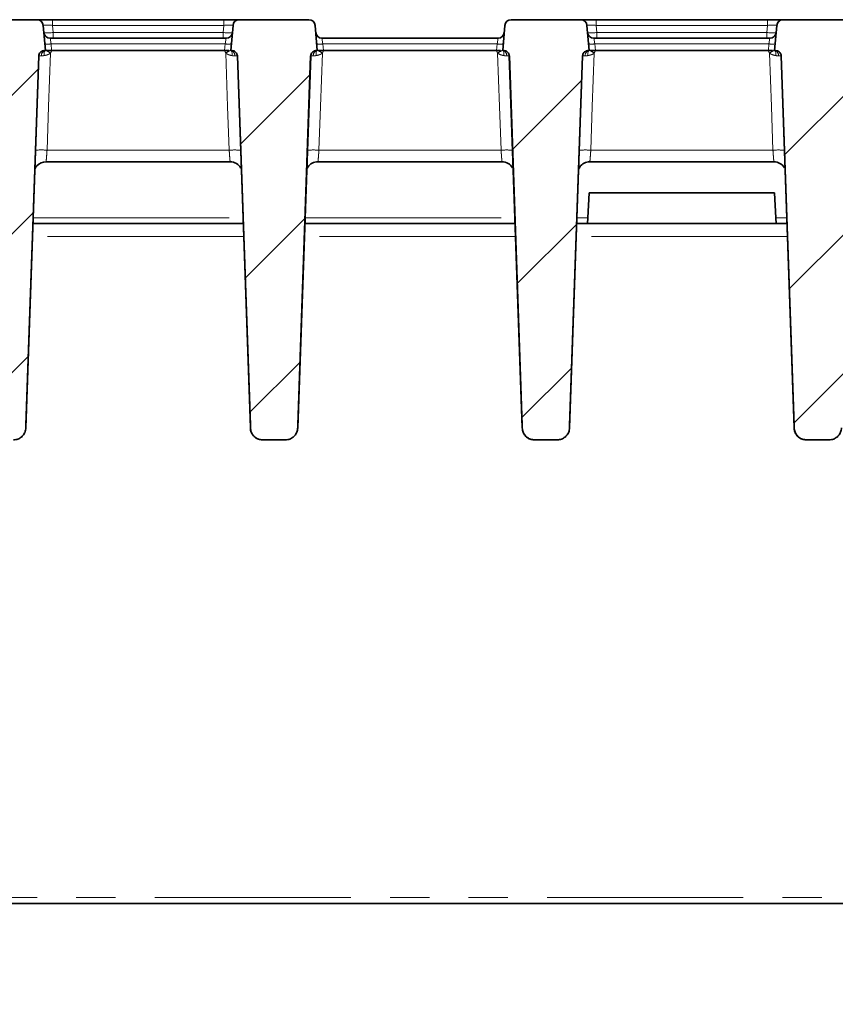
# Model space of a CAD drawing. Units: millimetres. Extents: x 8 to 592, y -62 to 415.
# Drawn here: x 145 to 171, y 340 to 372 of the extents above; entities that cross this region are included whole.
import ezdxf

# ---------------------------------------------------------------- set-up
doc = ezdxf.new("R2010")
doc.units = ezdxf.units.MM
doc.linetypes.add('PHANTOM', pattern=[12.7, 6.35, -1.27, 1.27, -1.27, 1.27, -1.27])

msp = doc.modelspace()

# ---------------------------------------------------------------- hatches: boundary and pattern name
at = {"linetype": 'Continuous', "lineweight": 18}
h = msp.add_hatch(dxfattribs=at)
h.set_pattern_fill('ANSI31', angle=3e-322, style=0)
edge = h.paths.add_edge_path(flags=0)
edge.add_spline(control_points=[(143.1462, 370.7784), (143.1663, 370.7784), (143.1867, 370.7749), (143.2058, 370.7682), (143.2248, 370.7616), (143.2429, 370.7515), (143.2586, 370.7389), (143.2744, 370.7264), (143.2881, 370.7109), (143.2988, 370.6938), (143.3095, 370.6767), (143.3174, 370.6575), (143.3218, 370.6379), (143.3242, 370.627), (143.3257, 370.6158), (143.3261, 370.6047)], knot_values=[0, 0, 0, 0, 0.0003022, 0.0003022, 0.0003022, 0.0006044, 0.0006044, 0.0006044, 0.0009066, 0.0009066, 0.0009066, 0.0012088, 0.0012088, 0.0012088, 0.0013746, 0.0013746, 0.0013746, 0.0013746], weights=[1, 1, 1, 1, 1, 1, 1, 1, 1, 1, 1, 1, 1, 1, 1, 1], degree=3, periodic=0)
edge.add_spline(control_points=[(143.3261, 370.6047), (143.4662, 366.5923), (143.6063, 362.5799), (143.7464, 358.5676)], knot_values=[0, 0, 0, 0, 0.7310757, 0.7310757, 0.7310757, 0.7310757], weights=[1, 1, 1, 1], degree=3, periodic=0)
edge.add_spline(control_points=[(143.7464, 358.5676), (143.7473, 358.5428), (143.7505, 358.5179), (143.7559, 358.4937), (143.7658, 358.45), (143.7833, 358.4074), (143.807, 358.3695), (143.8307, 358.3315), (143.8613, 358.2971), (143.8963, 358.2692), (143.9313, 358.2412), (143.9715, 358.2189), (144.0138, 358.2041), (144.056, 358.1892), (144.1014, 358.1815), (144.1462, 358.1815)], knot_values=[0, 0, 0, 0, 0.0003724, 0.0003724, 0.0003724, 0.0010507, 0.0010507, 0.0010507, 0.0017289, 0.0017289, 0.0017289, 0.0024071, 0.0024071, 0.0024071, 0.0030854, 0.0030854, 0.0030854, 0.0030854], weights=[1, 1, 1, 1, 1, 1, 1, 1, 1, 1, 1, 1, 1, 1, 1, 1], degree=3, periodic=0)
edge.add_line((144.1462, 358.1815), (144.8796, 358.1815))
edge.add_spline(control_points=[(144.8796, 358.1815), (144.9044, 358.1815), (144.9293, 358.1838), (144.9537, 358.1884), (144.9977, 358.1967), (145.0409, 358.2127), (145.0797, 358.2351), (145.1184, 358.2575), (145.1539, 358.2869), (145.183, 358.3209), (145.2122, 358.3549), (145.2359, 358.3943), (145.2522, 358.436), (145.2685, 358.4777), (145.2778, 358.5228), (145.2794, 358.5676)], knot_values=[0, 0, 0, 0, 0.0003722, 0.0003722, 0.0003722, 0.0010505, 0.0010505, 0.0010505, 0.0017288, 0.0017288, 0.0017288, 0.0024071, 0.0024071, 0.0024071, 0.0030854, 0.0030854, 0.0030854, 0.0030854], weights=[1, 1, 1, 1, 1, 1, 1, 1, 1, 1, 1, 1, 1, 1, 1, 1], degree=3, periodic=0)
edge.add_spline(control_points=[(145.2794, 358.5676), (145.4195, 362.5799), (145.5596, 366.5923), (145.6997, 370.6047)], knot_values=[0, 0, 0, 0, 0.7310757, 0.7310757, 0.7310757, 0.7310757], weights=[1, 1, 1, 1], degree=3, periodic=0)
edge.add_spline(control_points=[(145.6997, 370.6047), (145.7004, 370.6248), (145.7046, 370.6451), (145.7119, 370.6639), (145.7193, 370.6826), (145.7299, 370.7004), (145.743, 370.7157), (145.7562, 370.7309), (145.7721, 370.7442), (145.7896, 370.7542), (145.807, 370.7643), (145.8264, 370.7715), (145.8462, 370.7753), (145.8572, 370.7773), (145.8684, 370.7784), (145.8796, 370.7784)], knot_values=[0, 0, 0, 0, 0.0003022, 0.0003022, 0.0003022, 0.0006044, 0.0006044, 0.0006044, 0.0009066, 0.0009066, 0.0009066, 0.0012088, 0.0012088, 0.0012088, 0.0013746, 0.0013746, 0.0013746, 0.0013746], weights=[1, 1, 1, 1, 1, 1, 1, 1, 1, 1, 1, 1, 1, 1, 1, 1], degree=3, periodic=0)
edge.add_line((145.8796, 370.7784), (145.9129, 370.7784))
edge.add_line((145.9129, 370.7784), (145.8414, 371.5958))
edge.add_arc((145.6421, 371.5784), 0.2, 5, 90)
edge.add_line((145.6421, 371.7784), (143.3836, 371.7784))
edge.add_arc((143.3836, 371.5784), 0.2, 90, 175)
edge.add_line((143.1844, 371.5958), (143.1129, 370.7784))
edge.add_line((143.1129, 370.7784), (143.1462, 370.7784))
h = msp.add_hatch(dxfattribs=at)
h.set_pattern_fill('ANSI31', angle=3e-322, style=0)
edge = h.paths.add_edge_path(flags=0)
edge.add_spline(control_points=[(151.9462, 370.7784), (151.9663, 370.7784), (151.9867, 370.7749), (152.0058, 370.7682), (152.0248, 370.7616), (152.0429, 370.7515), (152.0586, 370.7389), (152.0744, 370.7264), (152.0881, 370.7109), (152.0988, 370.6938), (152.1095, 370.6767), (152.1174, 370.6575), (152.1218, 370.6379), (152.1242, 370.627), (152.1257, 370.6158), (152.1261, 370.6047)], knot_values=[0, 0, 0, 0, 0.0003022, 0.0003022, 0.0003022, 0.0006044, 0.0006044, 0.0006044, 0.0009066, 0.0009066, 0.0009066, 0.0012088, 0.0012088, 0.0012088, 0.0013746, 0.0013746, 0.0013746, 0.0013746], weights=[1, 1, 1, 1, 1, 1, 1, 1, 1, 1, 1, 1, 1, 1, 1, 1], degree=3, periodic=0)
edge.add_spline(control_points=[(152.1261, 370.6047), (152.2662, 366.5923), (152.4063, 362.5799), (152.5464, 358.5676)], knot_values=[0, 0, 0, 0, 0.7310757, 0.7310757, 0.7310757, 0.7310757], weights=[1, 1, 1, 1], degree=3, periodic=0)
edge.add_spline(control_points=[(152.5464, 358.5676), (152.5473, 358.5428), (152.5505, 358.5179), (152.5559, 358.4937), (152.5658, 358.45), (152.5833, 358.4074), (152.607, 358.3695), (152.6307, 358.3315), (152.6613, 358.2971), (152.6963, 358.2692), (152.7313, 358.2412), (152.7715, 358.2189), (152.8138, 358.2041), (152.856, 358.1892), (152.9014, 358.1815), (152.9462, 358.1815)], knot_values=[0, 0, 0, 0, 0.0003724, 0.0003724, 0.0003724, 0.0010507, 0.0010507, 0.0010507, 0.0017289, 0.0017289, 0.0017289, 0.0024071, 0.0024071, 0.0024071, 0.0030854, 0.0030854, 0.0030854, 0.0030854], weights=[1, 1, 1, 1, 1, 1, 1, 1, 1, 1, 1, 1, 1, 1, 1, 1], degree=3, periodic=0)
edge.add_line((152.9462, 358.1815), (153.6796, 358.1815))
edge.add_spline(control_points=[(153.6796, 358.1815), (153.7044, 358.1815), (153.7293, 358.1838), (153.7537, 358.1884), (153.7977, 358.1967), (153.8409, 358.2127), (153.8797, 358.2351), (153.9184, 358.2575), (153.9539, 358.2869), (153.983, 358.3209), (154.0122, 358.3549), (154.0359, 358.3943), (154.0522, 358.436), (154.0685, 358.4777), (154.0778, 358.5228), (154.0794, 358.5676)], knot_values=[0, 0, 0, 0, 0.0003722, 0.0003722, 0.0003722, 0.0010505, 0.0010505, 0.0010505, 0.0017288, 0.0017288, 0.0017288, 0.0024071, 0.0024071, 0.0024071, 0.0030854, 0.0030854, 0.0030854, 0.0030854], weights=[1, 1, 1, 1, 1, 1, 1, 1, 1, 1, 1, 1, 1, 1, 1, 1], degree=3, periodic=0)
edge.add_spline(control_points=[(154.0794, 358.5676), (154.2195, 362.5799), (154.3596, 366.5923), (154.4997, 370.6047)], knot_values=[0, 0, 0, 0, 0.7310757, 0.7310757, 0.7310757, 0.7310757], weights=[1, 1, 1, 1], degree=3, periodic=0)
edge.add_spline(control_points=[(154.4997, 370.6047), (154.5004, 370.6248), (154.5046, 370.6451), (154.5119, 370.6639), (154.5193, 370.6826), (154.5299, 370.7004), (154.543, 370.7157), (154.5562, 370.7309), (154.5721, 370.7442), (154.5896, 370.7542), (154.607, 370.7643), (154.6264, 370.7715), (154.6462, 370.7753), (154.6572, 370.7773), (154.6684, 370.7784), (154.6796, 370.7784)], knot_values=[0, 0, 0, 0, 0.0003022, 0.0003022, 0.0003022, 0.0006044, 0.0006044, 0.0006044, 0.0009066, 0.0009066, 0.0009066, 0.0012088, 0.0012088, 0.0012088, 0.0013746, 0.0013746, 0.0013746, 0.0013746], weights=[1, 1, 1, 1, 1, 1, 1, 1, 1, 1, 1, 1, 1, 1, 1, 1], degree=3, periodic=0)
edge.add_line((154.6796, 370.7784), (154.7129, 370.7784))
edge.add_line((154.7129, 370.7784), (154.6414, 371.5958))
edge.add_arc((154.4421, 371.5784), 0.2, 5, 90)
edge.add_line((154.4421, 371.7784), (152.1836, 371.7784))
edge.add_arc((152.1836, 371.5784), 0.2, 90, 175)
edge.add_line((151.9844, 371.5958), (151.9129, 370.7784))
edge.add_line((151.9129, 370.7784), (151.9462, 370.7784))
h = msp.add_hatch(dxfattribs=at)
h.set_pattern_fill('ANSI31', angle=3e-322, style=0)
edge = h.paths.add_edge_path(flags=0)
edge.add_spline(control_points=[(160.7462, 370.7784), (160.7663, 370.7784), (160.7867, 370.7749), (160.8058, 370.7682), (160.8248, 370.7616), (160.8429, 370.7515), (160.8586, 370.7389), (160.8744, 370.7264), (160.8881, 370.7109), (160.8988, 370.6938), (160.9095, 370.6767), (160.9174, 370.6575), (160.9218, 370.6379), (160.9242, 370.627), (160.9257, 370.6158), (160.9261, 370.6047)], knot_values=[0, 0, 0, 0, 0.0003022, 0.0003022, 0.0003022, 0.0006044, 0.0006044, 0.0006044, 0.0009066, 0.0009066, 0.0009066, 0.0012088, 0.0012088, 0.0012088, 0.0013746, 0.0013746, 0.0013746, 0.0013746], weights=[1, 1, 1, 1, 1, 1, 1, 1, 1, 1, 1, 1, 1, 1, 1, 1], degree=3, periodic=0)
edge.add_spline(control_points=[(160.9261, 370.6047), (161.0662, 366.5923), (161.2063, 362.5799), (161.3464, 358.5676)], knot_values=[0, 0, 0, 0, 0.7310757, 0.7310757, 0.7310757, 0.7310757], weights=[1, 1, 1, 1], degree=3, periodic=0)
edge.add_spline(control_points=[(161.3464, 358.5676), (161.3473, 358.5428), (161.3505, 358.5179), (161.3559, 358.4937), (161.3658, 358.45), (161.3833, 358.4074), (161.407, 358.3695), (161.4307, 358.3315), (161.4613, 358.2971), (161.4963, 358.2692), (161.5313, 358.2412), (161.5715, 358.2189), (161.6138, 358.2041), (161.656, 358.1892), (161.7014, 358.1815), (161.7462, 358.1815)], knot_values=[0, 0, 0, 0, 0.0003724, 0.0003724, 0.0003724, 0.0010507, 0.0010507, 0.0010507, 0.0017289, 0.0017289, 0.0017289, 0.0024071, 0.0024071, 0.0024071, 0.0030854, 0.0030854, 0.0030854, 0.0030854], weights=[1, 1, 1, 1, 1, 1, 1, 1, 1, 1, 1, 1, 1, 1, 1, 1], degree=3, periodic=0)
edge.add_line((161.7462, 358.1815), (162.4796, 358.1815))
edge.add_spline(control_points=[(162.4796, 358.1815), (162.5044, 358.1815), (162.5293, 358.1838), (162.5537, 358.1884), (162.5977, 358.1967), (162.6409, 358.2127), (162.6797, 358.2351), (162.7184, 358.2575), (162.7539, 358.2869), (162.783, 358.3209), (162.8122, 358.3549), (162.8359, 358.3943), (162.8522, 358.436), (162.8685, 358.4777), (162.8778, 358.5228), (162.8794, 358.5676)], knot_values=[0, 0, 0, 0, 0.0003722, 0.0003722, 0.0003722, 0.0010505, 0.0010505, 0.0010505, 0.0017288, 0.0017288, 0.0017288, 0.0024071, 0.0024071, 0.0024071, 0.0030854, 0.0030854, 0.0030854, 0.0030854], weights=[1, 1, 1, 1, 1, 1, 1, 1, 1, 1, 1, 1, 1, 1, 1, 1], degree=3, periodic=0)
edge.add_spline(control_points=[(162.8794, 358.5676), (163.0195, 362.5799), (163.1596, 366.5923), (163.2997, 370.6047)], knot_values=[0, 0, 0, 0, 0.7310757, 0.7310757, 0.7310757, 0.7310757], weights=[1, 1, 1, 1], degree=3, periodic=0)
edge.add_spline(control_points=[(163.2997, 370.6047), (163.3004, 370.6248), (163.3046, 370.6451), (163.3119, 370.6639), (163.3193, 370.6826), (163.3299, 370.7004), (163.343, 370.7157), (163.3562, 370.7309), (163.3721, 370.7442), (163.3896, 370.7542), (163.407, 370.7643), (163.4264, 370.7715), (163.4462, 370.7753), (163.4572, 370.7773), (163.4684, 370.7784), (163.4796, 370.7784)], knot_values=[0, 0, 0, 0, 0.0003022, 0.0003022, 0.0003022, 0.0006044, 0.0006044, 0.0006044, 0.0009066, 0.0009066, 0.0009066, 0.0012088, 0.0012088, 0.0012088, 0.0013746, 0.0013746, 0.0013746, 0.0013746], weights=[1, 1, 1, 1, 1, 1, 1, 1, 1, 1, 1, 1, 1, 1, 1, 1], degree=3, periodic=0)
edge.add_line((163.4796, 370.7784), (163.5129, 370.7784))
edge.add_line((163.5129, 370.7784), (163.4414, 371.5958))
edge.add_arc((163.2421, 371.5784), 0.2, 5, 90)
edge.add_line((163.2421, 371.7784), (160.9836, 371.7784))
edge.add_arc((160.9836, 371.5784), 0.2, 90, 175)
edge.add_line((160.7844, 371.5958), (160.7129, 370.7784))
edge.add_line((160.7129, 370.7784), (160.7462, 370.7784))
h = msp.add_hatch(dxfattribs=at)
h.set_pattern_fill('ANSI31', angle=3e-322, style=0)
edge = h.paths.add_edge_path(flags=0)
edge.add_line((172.3129, 370.7784), (172.2414, 371.5958))
edge.add_arc((172.0421, 371.5784), 0.2, 5, 90)
edge.add_line((172.0421, 371.7784), (169.7836, 371.7784))
edge.add_arc((169.7836, 371.5784), 0.2, 90, 175)
edge.add_line((169.5844, 371.5958), (169.5129, 370.7784))
edge.add_line((169.5129, 370.7784), (169.5462, 370.7784))
edge.add_spline(control_points=[(169.5462, 370.7784), (169.5663, 370.7784), (169.5867, 370.7749), (169.6058, 370.7682), (169.6248, 370.7616), (169.6429, 370.7515), (169.6586, 370.7389), (169.6744, 370.7264), (169.6881, 370.7109), (169.6988, 370.6938), (169.7095, 370.6767), (169.7174, 370.6575), (169.7218, 370.6379), (169.7242, 370.627), (169.7257, 370.6158), (169.7261, 370.6047)], knot_values=[0, 0, 0, 0, 0.0003022, 0.0003022, 0.0003022, 0.0006044, 0.0006044, 0.0006044, 0.0009066, 0.0009066, 0.0009066, 0.0012088, 0.0012088, 0.0012088, 0.0013746, 0.0013746, 0.0013746, 0.0013746], weights=[1, 1, 1, 1, 1, 1, 1, 1, 1, 1, 1, 1, 1, 1, 1, 1], degree=3, periodic=0)
edge.add_spline(control_points=[(169.7261, 370.6047), (169.8662, 366.5923), (170.0063, 362.5799), (170.1464, 358.5676)], knot_values=[0, 0, 0, 0, 0.7310757, 0.7310757, 0.7310757, 0.7310757], weights=[1, 1, 1, 1], degree=3, periodic=0)
edge.add_spline(control_points=[(170.1464, 358.5676), (170.1473, 358.5428), (170.1505, 358.5179), (170.1559, 358.4937), (170.1658, 358.45), (170.1833, 358.4074), (170.207, 358.3695), (170.2307, 358.3315), (170.2613, 358.2971), (170.2963, 358.2692), (170.3313, 358.2412), (170.3715, 358.2189), (170.4138, 358.2041), (170.456, 358.1892), (170.5014, 358.1815), (170.5462, 358.1815)], knot_values=[0, 0, 0, 0, 0.0003724, 0.0003724, 0.0003724, 0.0010507, 0.0010507, 0.0010507, 0.0017289, 0.0017289, 0.0017289, 0.0024071, 0.0024071, 0.0024071, 0.0030854, 0.0030854, 0.0030854, 0.0030854], weights=[1, 1, 1, 1, 1, 1, 1, 1, 1, 1, 1, 1, 1, 1, 1, 1], degree=3, periodic=0)
edge.add_line((170.5462, 358.1815), (171.2796, 358.1815))
edge.add_spline(control_points=[(171.2796, 358.1815), (171.3044, 358.1815), (171.3293, 358.1838), (171.3537, 358.1884), (171.3977, 358.1967), (171.4409, 358.2127), (171.4797, 358.2351), (171.5184, 358.2575), (171.5539, 358.2869), (171.583, 358.3209), (171.6122, 358.3549), (171.6359, 358.3943), (171.6522, 358.436), (171.6685, 358.4777), (171.6778, 358.5228), (171.6794, 358.5676)], knot_values=[0, 0, 0, 0, 0.0003722, 0.0003722, 0.0003722, 0.0010505, 0.0010505, 0.0010505, 0.0017288, 0.0017288, 0.0017288, 0.0024071, 0.0024071, 0.0024071, 0.0030854, 0.0030854, 0.0030854, 0.0030854], weights=[1, 1, 1, 1, 1, 1, 1, 1, 1, 1, 1, 1, 1, 1, 1, 1], degree=3, periodic=0)
edge.add_spline(control_points=[(171.6794, 358.5676), (171.8195, 362.5799), (171.9596, 366.5923), (172.0997, 370.6047)], knot_values=[0, 0, 0, 0, 0.7310757, 0.7310757, 0.7310757, 0.7310757], weights=[1, 1, 1, 1], degree=3, periodic=0)
edge.add_spline(control_points=[(172.0997, 370.6047), (172.1004, 370.6248), (172.1046, 370.6451), (172.1119, 370.6639), (172.1193, 370.6826), (172.1299, 370.7004), (172.143, 370.7157), (172.1562, 370.7309), (172.1721, 370.7442), (172.1896, 370.7542), (172.207, 370.7643), (172.2264, 370.7715), (172.2462, 370.7753), (172.2572, 370.7773), (172.2684, 370.7784), (172.2796, 370.7784)], knot_values=[0, 0, 0, 0, 0.0003022, 0.0003022, 0.0003022, 0.0006044, 0.0006044, 0.0006044, 0.0009066, 0.0009066, 0.0009066, 0.0012088, 0.0012088, 0.0012088, 0.0013746, 0.0013746, 0.0013746, 0.0013746], weights=[1, 1, 1, 1, 1, 1, 1, 1, 1, 1, 1, 1, 1, 1, 1, 1], degree=3, periodic=0)
edge.add_line((172.2796, 370.7784), (172.3129, 370.7784))
h = msp.add_hatch(dxfattribs=at)
h.set_pattern_fill('ANSI36', angle=3e-322, style=0)
edge = h.paths.add_edge_path(flags=0)
edge.add_spline(control_points=[(197.8129, 337.7161), (198.4796, 337.8948), (199.1462, 338.0735), (199.8129, 338.2522)], knot_values=[0.2002078, 0.2002078, 0.2002078, 0.2002078, 0.2105607, 0.2105607, 0.2105607, 0.2105607], weights=[1, 1, 1, 1], degree=3, periodic=0)
edge.add_line((199.8129, 338.2522), (199.8129, 356.3233))
edge.add_line((199.8129, 356.3233), (196.8129, 356.3233))
edge.add_line((196.8129, 356.3233), (194.8129, 354.3233))
edge.add_line((194.8129, 354.3233), (191.3129, 354.3233))
edge.add_line((191.3129, 354.3233), (187.529, 282.1233))
edge.add_line((187.529, 282.1233), (110.2967, 282.1233))
edge.add_line((110.2967, 282.1233), (106.5129, 354.3233))
edge.add_line((106.5129, 354.3233), (103.0129, 354.3233))
edge.add_line((103.0129, 354.3233), (101.0129, 356.3233))
edge.add_line((101.0129, 356.3233), (98.0129, 356.3233))
edge.add_line((98.0129, 356.3233), (98.0129, 338.2522))
edge.add_spline(control_points=[(98.0129, 338.2522), (98.6796, 338.0735), (99.3462, 337.8948), (100.0129, 337.7161)], knot_values=[0.1843897, 0.1843897, 0.1843897, 0.1843897, 0.1947426, 0.1947426, 0.1947426, 0.1947426], weights=[1, 1, 1, 1], degree=3, periodic=0)
edge.add_line((100.0129, 337.7161), (100.0129, 333.2504))
edge.add_spline(control_points=[(100.0129, 333.2504), (100.6796, 333.0717), (101.3462, 332.893), (102.0129, 332.7143)], knot_values=[0.1469547, 0.1469547, 0.1469547, 0.1469547, 0.1573078, 0.1573078, 0.1573078, 0.1573078], weights=[1, 1, 1, 1], degree=3, periodic=0)
edge.add_line((102.0129, 332.7143), (102.0129, 292.7323))
edge.add_spline(control_points=[(102.0129, 292.7323), (101.3462, 292.5536), (100.6796, 292.3749), (100.0129, 292.1962)], knot_values=[0.1595347, 0.1595347, 0.1595347, 0.1595347, 0.1698877, 0.1698877, 0.1698877, 0.1698877], weights=[1, 1, 1, 1], degree=3, periodic=0)
edge.add_line((100.0129, 292.1962), (100.0129, 287.7305))
edge.add_spline(control_points=[(100.0129, 287.7305), (99.3462, 287.5518), (98.6796, 287.3731), (98.0129, 287.1945)], knot_values=[0.2002078, 0.2002078, 0.2002078, 0.2002078, 0.2105607, 0.2105607, 0.2105607, 0.2105607], weights=[1, 1, 1, 1], degree=3, periodic=0)
edge.add_line((98.0129, 287.1945), (98.0129, 269.1233))
edge.add_line((98.0129, 269.1233), (199.8129, 269.1233))
edge.add_line((199.8129, 269.1233), (199.8129, 287.1945))
edge.add_spline(control_points=[(199.8129, 287.1945), (199.1462, 287.3731), (198.4796, 287.5518), (197.8129, 287.7305)], knot_values=[0.1843897, 0.1843897, 0.1843897, 0.1843897, 0.1947426, 0.1947426, 0.1947426, 0.1947426], weights=[1, 1, 1, 1], degree=3, periodic=0)
edge.add_line((197.8129, 287.7305), (197.8129, 292.1962))
edge.add_spline(control_points=[(197.8129, 292.1962), (197.1462, 292.3749), (196.4796, 292.5536), (195.8129, 292.7323)], knot_values=[0.1469547, 0.1469547, 0.1469547, 0.1469547, 0.1573078, 0.1573078, 0.1573078, 0.1573078], weights=[1, 1, 1, 1], degree=3, periodic=0)
edge.add_line((195.8129, 292.7323), (195.8129, 332.7143))
edge.add_spline(control_points=[(195.8129, 332.7143), (196.4796, 332.893), (197.1462, 333.0717), (197.8129, 333.2504)], knot_values=[0.1595347, 0.1595347, 0.1595347, 0.1595347, 0.1698877, 0.1698877, 0.1698877, 0.1698877], weights=[1, 1, 1, 1], degree=3, periodic=0)
edge.add_line((197.8129, 333.2504), (197.8129, 337.7161))

# ---------------------------------------------------------------- linework, layer by layer
at = {"color": 7, "linetype": 'Continuous', "lineweight": 35}
for p, q in [((145.6421, 371.7784), (143.3836, 371.7784)), ((145.6421, 371.7784), (146.1402, 371.7784)), ((145.8414, 371.5958), (145.9129, 370.7784)), ((146.1402, 371.7784), (151.6855, 371.7784)), ((151.6855, 371.7784), (152.1836, 371.7784)), ((151.9129, 370.7784), (151.9844, 371.5958)), ((154.4421, 371.7784), (152.1836, 371.7784)), ((154.7129, 370.7784), (154.6414, 371.5958)), ((160.7844, 371.5958), (160.7129, 370.7784)), ((163.2421, 371.7784), (160.9836, 371.7784)), ((163.2421, 371.7784), (163.7402, 371.7784)), ((163.4414, 371.5958), (163.5129, 370.7784)), ((163.7402, 371.7784), (169.2855, 371.7784)), ((169.2855, 371.7784), (169.7836, 371.7784)), ((169.5129, 370.7784), (169.5844, 371.5958)), ((172.0421, 371.7784), (169.7836, 371.7784)), ((146.0612, 371.1784), (151.7646, 371.1784)), ((154.8612, 371.1784), (160.5646, 371.1784)), ((163.6612, 371.1784), (169.3646, 371.1784)), ((145.2793, 358.6592), (145.6964, 370.6046)), ((145.6997, 370.6047), (145.2794, 358.5676)), ((145.9129, 370.7784), (145.8796, 370.7784)), ((146.1121, 370.7784), (145.9449, 370.7784)), ((151.7136, 370.7784), (146.1121, 370.7784)), ((151.8448, 370.7784), (151.7136, 370.7784)), ((151.9462, 370.7784), (151.9129, 370.7784)), ((152.5464, 358.5676), (152.1261, 370.6047)), ((152.1294, 370.6044), (152.5467, 358.6527)), ((154.0793, 358.6673), (154.4962, 370.6046)), ((154.4997, 370.6047), (154.0794, 358.5676)), ((154.7129, 370.7784), (154.6796, 370.7784)), ((154.9121, 370.7784), (154.7449, 370.7784)), ((160.5136, 370.7784), (154.9121, 370.7784)), ((160.6448, 370.7784), (160.5136, 370.7784)), ((160.7462, 370.7784), (160.7129, 370.7784)), ((161.3464, 358.5676), (160.9261, 370.6047)), ((160.9296, 370.6044), (161.3469, 358.6553)), ((162.8792, 358.6519), (163.2966, 370.6046)), ((163.2997, 370.6047), (162.8794, 358.5676)), ((163.5129, 370.7784), (163.4796, 370.7784)), ((163.7121, 370.7784), (163.5449, 370.7784)), ((169.3136, 370.7784), (163.7121, 370.7784)), ((169.4448, 370.7784), (169.3136, 370.7784)), ((169.5462, 370.7784), (169.5129, 370.7784)), ((170.1464, 358.5676), (169.7261, 370.6047)), ((169.7291, 370.6044), (170.1466, 358.6504)), ((151.8924, 367.1784), (145.9334, 367.1784)), ((160.6924, 367.1784), (154.7334, 367.1784)), ((169.4924, 367.1784), (163.5334, 367.1784)), ((154.3681, 366.9364), (154.409, 367.0058)), ((163.1686, 366.9373), (163.209, 367.0058)), ((163.5129, 366.1784), (163.4704, 365.3679)), ((169.5129, 366.1784), (163.5129, 366.1784)), ((169.5554, 365.3679), (169.5129, 366.1784)), ((145.5069, 365.1784), (152.3188, 365.1784)), ((154.3067, 365.1784), (161.1191, 365.1784)), ((163.4605, 365.1784), (163.1071, 365.1784)), ((163.4704, 365.3679), (163.4605, 365.1784)), ((163.4605, 365.1784), (169.5653, 365.1784)), ((169.5653, 365.1784), (169.5554, 365.3679)), ((169.9186, 365.1784), (169.5653, 365.1784)), ((153.6796, 358.1815), (152.9462, 358.1815)), ((152.9463, 358.1784), (153.6795, 358.1784)), ((162.4796, 358.1815), (161.7462, 358.1815)), ((161.7463, 358.1784), (162.4795, 358.1784)), ((171.2796, 358.1815), (170.5462, 358.1815)), ((170.5463, 358.1784), (171.2795, 358.1784)), ((186.675, 343.1784), (111.1515, 343.1784))]:
    msp.add_line(p, q, dxfattribs=at)
at = {"color": 8, "linetype": 'PHANTOM', "lineweight": 18}
for p, q in [((146.1402, 371.7784), (146.1402, 371.5958)), ((146.1402, 371.5958), (146.1608, 371.3609)), ((151.6855, 371.5958), (146.1402, 371.5958)), ((151.665, 371.3609), (151.6855, 371.5958)), ((151.6855, 371.7784), (151.6855, 371.5958)), ((163.7402, 371.7784), (163.7402, 371.5958)), ((163.7402, 371.5958), (163.7608, 371.3609)), ((169.2855, 371.5958), (163.7402, 371.5958)), ((169.265, 371.3609), (169.2855, 371.5958)), ((169.2855, 371.7784), (169.2855, 371.5958)), ((146.1608, 371.1784), (146.1608, 371.3609)), ((146.1608, 371.3609), (151.665, 371.3609)), ((151.665, 371.1784), (151.665, 371.3609)), ((163.7608, 371.1784), (163.7608, 371.3609)), ((163.7608, 371.3609), (169.265, 371.3609)), ((169.265, 371.1784), (169.265, 371.3609)), ((146.0612, 371.1784), (146.0931, 370.9958)), ((146.0931, 370.9958), (146.1121, 370.7784)), ((151.7327, 370.9958), (146.0931, 370.9958)), ((151.7136, 370.7784), (151.7327, 370.9958)), ((151.7646, 371.1784), (151.7327, 370.9958)), ((154.8931, 370.9958), (154.8612, 371.1784)), ((154.8931, 370.9958), (154.9121, 370.7784)), ((160.5327, 370.9958), (154.8931, 370.9958)), ((160.5136, 370.7784), (160.5327, 370.9958)), ((160.5327, 370.9958), (160.5646, 371.1784)), ((163.6612, 371.1784), (163.6931, 370.9958)), ((163.6931, 370.9958), (163.7121, 370.7784)), ((169.3327, 370.9958), (163.6931, 370.9958)), ((169.3136, 370.7784), (169.3327, 370.9958)), ((169.3646, 371.1784), (169.3327, 370.9958)), ((145.9651, 367.5574), (151.8606, 367.5574)), ((154.7651, 367.5574), (160.6606, 367.5574)), ((163.5651, 367.5574), (169.4606, 367.5574)), ((145.5137, 365.3714), (152.3121, 365.3714)), ((154.3133, 365.3679), (161.1125, 365.3679)), ((163.1138, 365.3679), (163.4704, 365.3679)), ((169.5554, 365.3679), (169.912, 365.3679)), ((152.3333, 364.7644), (145.4925, 364.7644)), ((161.1336, 364.7644), (154.2922, 364.7644)), ((169.9331, 364.7644), (163.0927, 364.7644)), ((152.9462, 358.1815), (152.9463, 358.1955)), ((161.7462, 358.1815), (161.7463, 358.1955)), ((170.5462, 358.1815), (170.5463, 358.1954)), ((111.3514, 343.3714), (186.6744, 343.3714))]:
    msp.add_line(p, q, dxfattribs=at)
at = {"color": 8, "linetype": 'PHANTOM', "lineweight": 18, "flags": 128}
for points in [[(145.9129, 370.7784), (145.9003, 370.7718), (145.8895, 370.7604), (145.881, 370.7445), (145.875, 370.7245), (145.8716, 370.7012), (145.8709, 370.675), (145.873, 370.6469), (145.8778, 370.6176)], [(146.0758, 370.698), (146.0147, 368.9643), (145.9651, 367.5574)], [(151.8606, 367.5574), (151.811, 368.9643), (151.7499, 370.698)], [(151.9129, 370.7784), (151.9374, 370.7752), (151.9574, 370.7676)], [(151.9129, 370.7784), (151.9255, 370.7718), (151.9362, 370.7604), (151.9447, 370.7445), (151.9508, 370.7245), (151.9542, 370.7012), (151.9549, 370.675), (151.9528, 370.6469), (151.948, 370.6176)], [(154.7129, 370.7784), (154.7003, 370.7718), (154.6895, 370.7604), (154.681, 370.7445), (154.675, 370.7245), (154.6716, 370.7012), (154.6709, 370.675), (154.673, 370.6469), (154.6778, 370.6176)], [(154.8758, 370.698), (154.8147, 368.9643), (154.7651, 367.5574)], [(160.6606, 367.5574), (160.611, 368.9643), (160.5499, 370.698)], [(160.7129, 370.7784), (160.7255, 370.7718), (160.7362, 370.7604), (160.7447, 370.7445), (160.7508, 370.7245), (160.7542, 370.7012), (160.7549, 370.675), (160.7528, 370.6469), (160.748, 370.6176)], [(163.5129, 370.7784), (163.5003, 370.7718), (163.4895, 370.7604), (163.481, 370.7445), (163.475, 370.7245), (163.4716, 370.7012), (163.4709, 370.675), (163.473, 370.6469), (163.4778, 370.6176)], [(163.6758, 370.698), (163.6147, 368.9643), (163.5651, 367.5574)], [(169.4606, 367.5574), (169.411, 368.9643), (169.3499, 370.698)], [(169.5129, 370.7784), (169.5374, 370.7752), (169.5574, 370.7676)], [(169.5129, 370.7784), (169.5255, 370.7718), (169.5362, 370.7604), (169.5447, 370.7445), (169.5508, 370.7245), (169.5542, 370.7012), (169.5549, 370.675), (169.5528, 370.6469), (169.548, 370.6176)]]:
    msp.add_lwpolyline(points, dxfattribs=at)
at = {"color": 7, "linetype": 'Continuous', "lineweight": 35}
for centre, radius, start, end in [((145.6421, 371.5784), 0.2, 5, 90), ((152.1836, 371.5784), 0.2, 90, 175), ((154.4421, 371.5784), 0.2, 5, 90), ((160.9836, 371.5784), 0.2, 90, 175), ((163.2421, 371.5784), 0.2, 5, 90), ((169.7836, 371.5784), 0.2, 90, 175), ((146.0612, 371.3784), 0.2, 185, 270), ((151.7646, 371.3784), 0.2, 270, 355), ((154.8612, 371.3784), 0.2, 185, 270), ((160.5646, 371.3784), 0.2, 270, 355), ((163.6612, 371.3784), 0.2, 185, 270), ((169.3646, 371.3784), 0.2, 270, 355), ((145.9334, 366.7784), 0.4, 90.00018, 137.67312), ((151.8924, 366.7784), 0.4, 30.13727, 89.9997), ((154.7334, 366.7784), 0.4, 90.00019, 144.96745), ((160.6924, 366.7784), 0.4, 31.62164, 89.99971), ((163.5334, 366.7784), 0.4, 90.00019, 144.96745), ((169.4924, 366.7784), 0.4, 31.62164, 89.99971)]:
    msp.add_arc(centre, radius, start, end, dxfattribs=at)
at = {"color": 8, "linetype": 'PHANTOM', "lineweight": 18}
for centre, radius, start, end in [((145.9935, 371.5724), 0.5851, 260.19725, 279.80275), ((151.8323, 371.5724), 0.5851, 260.19725, 279.80275), ((154.7935, 371.5724), 0.5851, 260.19725, 279.80275), ((160.6323, 371.5724), 0.5851, 260.19725, 279.80275), ((163.5935, 371.5724), 0.5851, 260.19725, 279.80275), ((169.4323, 371.5724), 0.5851, 260.19725, 279.80275), ((145.9396, 370.6227), 0.158, 99.74969, 184.80907), ((144.8221, 368.8019), 2.2731, 56.5274, 60.401), ((153.0037, 368.8019), 2.2731, 119.599, 123.4726), ((151.8579, 370.6117), 0.1856, 359.29891, 55.2512), ((154.7396, 370.6227), 0.158, 99.74969, 184.80907), ((153.6221, 368.8019), 2.2731, 56.5274, 60.401), ((161.8037, 368.8019), 2.2731, 119.599, 123.4726), ((160.6861, 370.6227), 0.158, 355.19093, 80.25031), ((163.5396, 370.6227), 0.158, 99.74969, 184.80907), ((162.4221, 368.8019), 2.2731, 56.5274, 60.401), ((170.6037, 368.8019), 2.2731, 119.599, 123.4726), ((169.4579, 370.6117), 0.1856, 359.29891, 55.2512), ((145.7825, 364.5297), 3.0333, 86.54818, 93.67865), ((152.0406, 364.053), 3.5091, 86.72708, 92.93898), ((154.5854, 364.0646), 3.4974, 87.0549, 93.2941), ((160.8403, 364.0646), 3.4974, 86.7059, 92.9451), ((163.385, 364.0428), 3.5192, 87.06634, 93.25447), ((169.6408, 364.0428), 3.5192, 86.74553, 92.93366)]:
    msp.add_arc(centre, radius, start, end, dxfattribs=at)
for centre, major_axis, ratio, start_param, end_param in [((146.144, 371.5784), (0.3027, -0.0176), 0.0566754, 1.5866836, 3.1498838), ((151.6817, 371.5784), (0.3027, 0.0176), 0.0566754, 6.2748942, 7.8380943), ((163.744, 371.5784), (0.3027, -0.0176), 0.0566754, 1.5866836, 3.1498838), ((169.2817, 371.5784), (0.3027, 0.0176), 0.0566754, 6.2748942, 7.8380943), ((146.1615, 371.3784), (0.2996, 0.0174), 0.057835, 3.143285, 4.7064851), ((151.6642, 371.3784), (0.2996, -0.0174), 0.057835, 4.7182929, 6.281493), ((163.7615, 371.3784), (0.2996, 0.0174), 0.057835, 3.143285, 4.7064851), ((169.2642, 371.3784), (0.2996, -0.0174), 0.057835, 4.7182929, 6.281493)]:
    msp.add_ellipse(centre, major_axis=major_axis, ratio=ratio, start_param=start_param, end_param=end_param, dxfattribs=at)
at = {"color": 7, "linetype": 'Continuous', "lineweight": 35}
for points, knots in [([(145.6997, 370.6047), (145.7024, 370.6248), (145.7078, 370.6651), (145.7407, 370.7179), (145.7878, 370.7571), (145.8371, 370.776), (145.8684, 370.7778), (145.8796, 370.7784)], [0, 0, 0, 0, 0.219569, 0.439138, 0.658707, 0.878276, 1, 1, 1, 1]), ([(151.9462, 370.7784), (151.9664, 370.7764), (152.0069, 370.7724), (152.0608, 370.7414), (152.1016, 370.6957), (152.1222, 370.6471), (152.1251, 370.6158), (152.1261, 370.6047)], [0, 0, 0, 0, 0.219569, 0.4391381, 0.6587071, 0.8782761, 1, 1, 1, 1]), ([(154.4997, 370.6047), (154.5024, 370.6248), (154.5078, 370.6651), (154.5407, 370.7179), (154.5878, 370.7571), (154.6371, 370.776), (154.6684, 370.7778), (154.6796, 370.7784)], [0, 0, 0, 0, 0.219569, 0.439138, 0.658707, 0.878276, 1, 1, 1, 1]), ([(160.7462, 370.7784), (160.7664, 370.7764), (160.8069, 370.7724), (160.8608, 370.7414), (160.9016, 370.6957), (160.9222, 370.6471), (160.9251, 370.6158), (160.9261, 370.6047)], [0, 0, 0, 0, 0.219569, 0.4391381, 0.6587071, 0.8782761, 1, 1, 1, 1]), ([(163.2997, 370.6047), (163.3024, 370.6248), (163.3078, 370.6651), (163.3407, 370.7179), (163.3878, 370.7571), (163.4371, 370.776), (163.4684, 370.7778), (163.4796, 370.7784)], [0, 0, 0, 0, 0.219569, 0.439138, 0.658707, 0.878276, 1, 1, 1, 1]), ([(169.5462, 370.7784), (169.5664, 370.7764), (169.6069, 370.7724), (169.6608, 370.7414), (169.7016, 370.6957), (169.7222, 370.6471), (169.7251, 370.6158), (169.7261, 370.6047)], [0, 0, 0, 0, 0.219569, 0.4391381, 0.6587071, 0.8782761, 1, 1, 1, 1]), ([(145.5683, 366.9369), (145.5835, 366.9724), (145.6011, 367.0139), (145.6349, 367.0422), (145.6398, 367.0462)], [0, 0, 0, 0, 0.8560995, 1, 1, 1, 1]), ([(145.2794, 358.5676), (145.2734, 358.5228), (145.2614, 358.4332), (145.1883, 358.3158), (145.0837, 358.2289), (144.9741, 358.1868), (144.9044, 358.1829), (144.8796, 358.1815)], [0, 0, 0, 0, 0.2195839, 0.4391681, 0.6587462, 0.8783126, 1, 1, 1, 1]), ([(152.9462, 358.1815), (152.9012, 358.1859), (152.8113, 358.1948), (152.6914, 358.2637), (152.6009, 358.3652), (152.555, 358.4733), (152.5487, 358.5428), (152.5464, 358.5676)], [0, 0, 0, 0, 0.2195544, 0.4391086, 0.6586682, 0.8782391, 1, 1, 1, 1]), ([(152.5526, 358.512), (152.5535, 358.5053), (152.5574, 358.4771), (152.5768, 358.4192), (152.6235, 358.3323), (152.7119, 358.2458), (152.8274, 358.1863), (152.9095, 358.1844), (152.9452, 358.1836)], [0, 0, 0, 0, 0.0370838, 0.1543765, 0.3247684, 0.563023, 0.809794, 1, 1, 1, 1]), ([(154.0794, 358.5676), (154.0734, 358.5228), (154.0614, 358.4332), (153.9883, 358.3158), (153.8837, 358.2289), (153.7741, 358.1868), (153.7044, 358.1829), (153.6796, 358.1815)], [0, 0, 0, 0, 0.2195839, 0.4391681, 0.6587462, 0.8783126, 1, 1, 1, 1]), ([(161.7462, 358.1815), (161.7012, 358.1859), (161.6113, 358.1948), (161.4914, 358.2637), (161.4009, 358.3652), (161.355, 358.4733), (161.3487, 358.5428), (161.3464, 358.5676)], [0, 0, 0, 0, 0.2195544, 0.4391086, 0.6586682, 0.8782391, 1, 1, 1, 1]), ([(161.3526, 358.512), (161.3535, 358.5053), (161.3574, 358.4771), (161.3768, 358.4192), (161.4235, 358.3323), (161.5119, 358.2458), (161.6274, 358.1863), (161.7095, 358.1844), (161.7452, 358.1836)], [0, 0, 0, 0, 0.0370838, 0.1543765, 0.3247684, 0.563023, 0.809794, 1, 1, 1, 1]), ([(162.8794, 358.5676), (162.8734, 358.5228), (162.8614, 358.4332), (162.7883, 358.3158), (162.6837, 358.2289), (162.5741, 358.1868), (162.5044, 358.1829), (162.4796, 358.1815)], [0, 0, 0, 0, 0.2195839, 0.4391681, 0.6587462, 0.8783126, 1, 1, 1, 1]), ([(170.5462, 358.1815), (170.5012, 358.1859), (170.4113, 358.1948), (170.2914, 358.2637), (170.2009, 358.3652), (170.155, 358.4733), (170.1487, 358.5428), (170.1464, 358.5676)], [0, 0, 0, 0, 0.2195544, 0.4391086, 0.6586682, 0.8782391, 1, 1, 1, 1]), ([(170.1526, 358.512), (170.1535, 358.5053), (170.1574, 358.4771), (170.1768, 358.4192), (170.2235, 358.3323), (170.3119, 358.2458), (170.4274, 358.1863), (170.5095, 358.1844), (170.5452, 358.1836)], [0, 0, 0, 0, 0.0370838, 0.1543765, 0.3247684, 0.563023, 0.809794, 1, 1, 1, 1]), ([(171.6794, 358.5676), (171.6734, 358.5228), (171.6614, 358.4332), (171.5883, 358.3158), (171.4837, 358.2289), (171.3741, 358.1868), (171.3044, 358.1829), (171.2796, 358.1815)], [0, 0, 0, 0, 0.21958394, 0.4391681, 0.65874618, 0.87831258, 1, 1, 1, 1])]:
    msp.add_open_spline(points, degree=3, knots=knots, dxfattribs=at)
at = {"color": 8, "linetype": 'PHANTOM', "lineweight": 18}
for points, knots in [([(145.7822, 370.6094), (145.7744, 370.6094), (145.7398, 370.609), (145.7187, 370.6082), (145.7024, 370.6076)], [0, 0, 0, 0, 0.2276088, 1, 1, 1, 1]), ([(145.8778, 370.6176), (145.8559, 370.6147), (145.8214, 370.6101), (145.7927, 370.6096), (145.7822, 370.6094)], [0, 0, 0, 0, 0.6357081, 1, 1, 1, 1]), ([(146.0758, 370.698), (146.0744, 370.6968), (146.0537, 370.6795), (146.0052, 370.6519), (145.9371, 370.6289), (145.8951, 370.6209), (145.8778, 370.6176)], [0, 0, 0, 0, 0.0253997, 0.363197, 0.7382455, 1, 1, 1, 1]), ([(146.1121, 370.7784), (146.112, 370.778), (146.1103, 370.773), (146.1037, 370.7541), (146.0932, 370.7269), (146.0807, 370.7061), (146.0758, 370.698)], [0, 0, 0, 0, 0.0135619, 0.1797466, 0.6785, 1, 1, 1, 1]), ([(151.7499, 370.698), (151.7451, 370.7061), (151.7326, 370.7269), (151.7221, 370.7541), (151.7155, 370.773), (151.7138, 370.778), (151.7136, 370.7784)], [0, 0, 0, 0, 0.32150003, 0.82025337, 0.98643813, 1, 1, 1, 1]), ([(151.948, 370.6176), (151.9242, 370.6224), (151.8708, 370.6332), (151.7997, 370.6606), (151.7616, 370.6893), (151.7499, 370.698)], [0, 0, 0, 0, 0.3591105, 0.8045572, 1, 1, 1, 1]), ([(152.0435, 370.6094), (152.0285, 370.6098), (151.9994, 370.6104), (151.9648, 370.6152), (151.948, 370.6176)], [0, 0, 0, 0, 0.5157958, 1, 1, 1, 1]), ([(152.1262, 370.6073), (152.1166, 370.6078), (152.0986, 370.6088), (152.061, 370.6093), (152.0435, 370.6094)], [0, 0, 0, 0, 0.5339599, 1, 1, 1, 1]), ([(154.5822, 370.6094), (154.5744, 370.6094), (154.5398, 370.609), (154.5187, 370.6082), (154.5024, 370.6076)], [0, 0, 0, 0, 0.2276088, 1, 1, 1, 1]), ([(154.6778, 370.6176), (154.6559, 370.6147), (154.6214, 370.6101), (154.5927, 370.6096), (154.5822, 370.6094)], [0, 0, 0, 0, 0.6357081, 1, 1, 1, 1]), ([(154.8758, 370.698), (154.8744, 370.6968), (154.8537, 370.6795), (154.8052, 370.6519), (154.7371, 370.6289), (154.6951, 370.6209), (154.6778, 370.6176)], [0, 0, 0, 0, 0.0253997, 0.363197, 0.7382455, 1, 1, 1, 1]), ([(154.9121, 370.7784), (154.912, 370.778), (154.9103, 370.773), (154.9037, 370.7541), (154.8932, 370.7269), (154.8807, 370.7061), (154.8758, 370.698)], [0, 0, 0, 0, 0.0135619, 0.1797466, 0.6785, 1, 1, 1, 1]), ([(160.5499, 370.698), (160.5451, 370.7061), (160.5326, 370.7269), (160.5221, 370.7541), (160.5155, 370.773), (160.5138, 370.778), (160.5136, 370.7784)], [0, 0, 0, 0, 0.3215, 0.8202534, 0.9864381, 1, 1, 1, 1]), ([(160.748, 370.6176), (160.7242, 370.6224), (160.6708, 370.6332), (160.5997, 370.6606), (160.5616, 370.6893), (160.5499, 370.698)], [0, 0, 0, 0, 0.3591105, 0.8045572, 1, 1, 1, 1]), ([(160.8435, 370.6094), (160.8285, 370.6098), (160.7994, 370.6104), (160.7648, 370.6152), (160.748, 370.6176)], [0, 0, 0, 0, 0.5157958, 1, 1, 1, 1]), ([(160.9263, 370.6073), (160.9167, 370.6078), (160.8986, 370.6088), (160.861, 370.6093), (160.8435, 370.6094)], [0, 0, 0, 0, 0.5348392, 1, 1, 1, 1]), ([(163.3822, 370.6094), (163.3744, 370.6094), (163.3398, 370.609), (163.3187, 370.6082), (163.3024, 370.6076)], [0, 0, 0, 0, 0.22760881, 1, 1, 1, 1]), ([(163.4778, 370.6176), (163.4559, 370.6147), (163.4214, 370.6101), (163.3927, 370.6096), (163.3822, 370.6094)], [0, 0, 0, 0, 0.6357081, 1, 1, 1, 1]), ([(163.6758, 370.698), (163.6744, 370.6968), (163.6537, 370.6795), (163.6052, 370.6519), (163.5371, 370.6289), (163.4951, 370.6209), (163.4778, 370.6176)], [0, 0, 0, 0, 0.0253997, 0.363197, 0.7382455, 1, 1, 1, 1]), ([(163.7121, 370.7784), (163.712, 370.778), (163.7103, 370.773), (163.7037, 370.7541), (163.6932, 370.7269), (163.6807, 370.7061), (163.6758, 370.698)], [0, 0, 0, 0, 0.0135619, 0.1797466, 0.6785, 1, 1, 1, 1]), ([(169.3499, 370.698), (169.3451, 370.7061), (169.3326, 370.7269), (169.3221, 370.7541), (169.3155, 370.773), (169.3138, 370.778), (169.3136, 370.7784)], [0, 0, 0, 0, 0.3215, 0.8202534, 0.9864381, 1, 1, 1, 1]), ([(169.548, 370.6176), (169.5242, 370.6224), (169.4708, 370.6332), (169.3997, 370.6606), (169.3616, 370.6893), (169.3499, 370.698)], [0, 0, 0, 0, 0.3591105, 0.8045572, 1, 1, 1, 1]), ([(169.6435, 370.6094), (169.6285, 370.6098), (169.5994, 370.6104), (169.5648, 370.6152), (169.548, 370.6176)], [0, 0, 0, 0, 0.5157958, 1, 1, 1, 1]), ([(169.7261, 370.6073), (169.7165, 370.6079), (169.6985, 370.6088), (169.661, 370.6093), (169.6435, 370.6094)], [0, 0, 0, 0, 0.5331876, 1, 1, 1, 1]), ([(145.9651, 367.5574), (145.9635, 367.535), (145.9588, 367.4679), (145.9508, 367.362), (145.9425, 367.2606), (145.9361, 367.1916), (145.9343, 367.1828), (145.9334, 367.1784)], [0, 0, 0, 0, 0.1119585, 0.3342777, 0.5563706, 0.7782432, 1, 1, 1, 1]), ([(151.8606, 367.5574), (151.8638, 367.5127), (151.8703, 367.4234), (151.8793, 367.3072), (151.8867, 367.2221), (151.8909, 367.1829), (151.892, 367.1795), (151.8924, 367.1784)], [0, 0, 0, 0, 0.2224375, 0.4448207, 0.6670419, 0.889011, 1, 1, 1, 1]), ([(154.7334, 367.1784), (154.7343, 367.1828), (154.7361, 367.1916), (154.7425, 367.2606), (154.7508, 367.362), (154.7588, 367.4679), (154.7635, 367.535), (154.7651, 367.5574)], [0, 0, 0, 0, 0.2217568, 0.4436294, 0.6657223, 0.8880415, 1, 1, 1, 1]), ([(160.6924, 367.1784), (160.692, 367.1795), (160.6909, 367.1829), (160.6867, 367.2221), (160.6793, 367.3072), (160.6703, 367.4234), (160.6638, 367.5127), (160.6606, 367.5574)], [0, 0, 0, 0, 0.110989, 0.3329581, 0.5551793, 0.7775625, 1, 1, 1, 1]), ([(163.5334, 367.1784), (163.5343, 367.1828), (163.5361, 367.1916), (163.5425, 367.2606), (163.5508, 367.362), (163.5588, 367.4679), (163.5635, 367.535), (163.5651, 367.5574)], [0, 0, 0, 0, 0.2217568, 0.4436294, 0.6657223, 0.8880415, 1, 1, 1, 1]), ([(169.4924, 367.1784), (169.492, 367.1795), (169.4909, 367.1829), (169.4867, 367.2221), (169.4793, 367.3072), (169.4703, 367.4234), (169.4638, 367.5127), (169.4606, 367.5574)], [0, 0, 0, 0, 0.11098898, 0.33295809, 0.55517927, 0.77756249, 1, 1, 1, 1])]:
    msp.add_open_spline(points, degree=3, knots=knots, dxfattribs=at)

doc.saveas('drawing.dxf')
